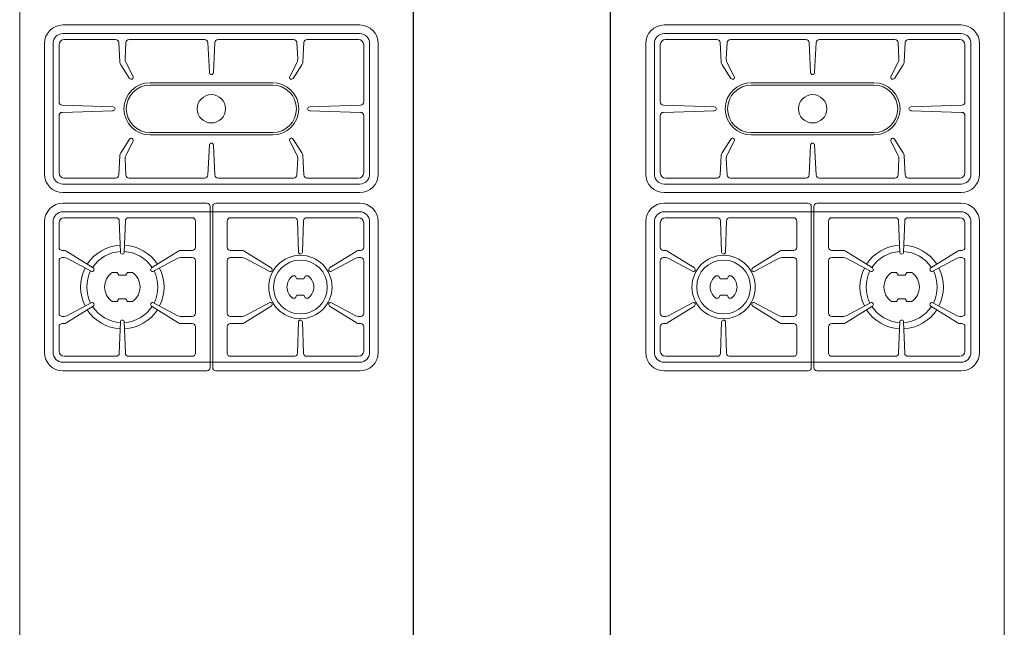
# Model space of a CAD drawing. Units: millimetres. Extents: x -37808 to 27210, y -42282 to 3938.
# Drawn here: x 5859 to 6009, y -27409 to -27317 of the extents above; entities that cross this region are included whole.
import ezdxf

# ---------------------------------------------------------------- set-up
doc = ezdxf.new("R2010")
doc.units = ezdxf.units.MM
doc.layers.add('ARREDO', color=8, linetype='Continuous', lineweight=5)
doc.layers.add('MURI SEZ', color=7, linetype='Continuous', lineweight=30)

msp = doc.modelspace()

# ---------------------------------------------------------------- linework, layer by layer
at = {"layer": 'ARREDO'}
for p, q in [((5859.133818873207, -27210.41422192502), (5859.133818873207, -27560.41422192505)), ((6009.133818873211, -27210.41422192502), (6009.133818873211, -27560.41422192505)), ((5865.72976329999, -27317.65498498278), (5910.939657977847, -27317.65498498278)), ((6002.537874446428, -27317.65498498278), (5957.327979768571, -27317.65498498278)), ((5865.729763295988, -27318.96104860463), (5910.939657981849, -27318.96104860463)), ((6002.53787445043, -27318.96104860463), (5957.327979764569, -27318.96104860463)), ((5862.916703186703, -27340.360398754), (5862.916703186703, -27320.46804509603)), ((5864.22276680632, -27340.36039875594), (5864.22276680632, -27320.46804509409)), ((5865.126964704285, -27329.37439771141), (5865.126964704285, -27320.66897796126)), ((5865.930696165225, -27319.86524650033), (5873.741298112195, -27319.86524650033)), ((5874.24300540352, -27320.34253079115), (5874.3877580014, -27323.24191613786)), ((5875.300479067598, -27320.34253079115), (5875.17690087555, -27322.81779413307)), ((5875.80218635893, -27319.86524650033), (5887.304266515551, -27319.86524650033)), ((5887.805973806876, -27320.34253079115), (5888.033686264119, -27324.90359685449)), ((5888.863447470961, -27320.34253079115), (5888.635735013703, -27324.90359685448)), ((5889.365154762286, -27319.86524650033), (5900.867234918906, -27319.86524650033)), ((5901.368942210232, -27320.34253079115), (5901.492520402279, -27322.81779413307)), ((5902.426415874316, -27320.34253079115), (5902.281663276429, -27323.24191613786)), ((5902.928123165641, -27319.86524650033), (5910.738725112605, -27319.86524650033)), ((5911.542456573551, -27329.37439771141), (5911.542456573544, -27320.66897796126)), ((5912.44665447151, -27340.36039875594), (5912.44665447151, -27320.46804509409)), ((5913.752718091134, -27340.360398754), (5913.752718091134, -27320.46804509603)), ((5954.514919655284, -27340.360398754), (5954.514919655284, -27320.46804509603)), ((5955.820983274908, -27340.36039875594), (5955.820983274908, -27320.46804509409)), ((5956.725181172867, -27329.37439771141), (5956.725181172874, -27320.66897796126)), ((5965.339514580776, -27319.86524650033), (5957.528912633813, -27319.86524650033)), ((5965.841221872101, -27320.34253079115), (5965.985974469989, -27323.24191613786)), ((5966.898695536186, -27320.34253079115), (5966.775117344138, -27322.81779413307)), ((5978.902482984132, -27319.86524650033), (5967.400402827511, -27319.86524650033)), ((5979.404190275457, -27320.34253079115), (5979.631902732714, -27324.90359685448)), ((5980.461663939542, -27320.34253079115), (5980.233951482299, -27324.90359685449)), ((5992.465451387488, -27319.86524650033), (5980.963371230867, -27319.86524650033)), ((5992.96715867882, -27320.34253079115), (5993.090736870868, -27322.81779413307)), ((5994.024632342897, -27320.34253079115), (5993.879879745017, -27323.24191613786)), ((6002.336941581193, -27319.86524650033), (5994.526339634222, -27319.86524650033)), ((6003.140673042132, -27329.37439771141), (6003.140673042132, -27320.66897796126)), ((6004.044870940098, -27340.36039875594), (6004.044870940098, -27320.46804509409)), ((6005.350934559715, -27340.360398754), (6005.350934559715, -27320.46804509603)), ((5874.547237937214, -27323.73691187203), (5875.874858681846, -27325.7923928106)), ((5875.286285066838, -27323.32621298153), (5876.396248193304, -27325.49136843581)), ((5901.383136210999, -27323.32621298153), (5900.273173084525, -27325.49136843581)), ((5902.122183340615, -27323.73691187203), (5900.79456259599, -27325.7923928106)), ((5966.145454405802, -27323.73691187203), (5967.473075150428, -27325.7923928106)), ((5966.884501535419, -27323.32621298153), (5967.994464661892, -27325.49136843581)), ((5992.98135267958, -27323.32621298153), (5991.871389553114, -27325.49136843581)), ((5993.720399809204, -27323.73691187203), (5992.392779064571, -27325.7923928106)), ((5878.991332403893, -27326.44579783592), (5897.678088873944, -27326.44579783592)), ((5878.991332403893, -27326.79743035018), (5897.678088873944, -27326.79743035018)), ((5989.276305342525, -27326.44579783592), (5970.589548872474, -27326.44579783592)), ((5989.276305342525, -27326.79743035018), (5970.589548872474, -27326.79743035018)), ((5865.613997493011, -27329.8764968363), (5873.374391803539, -27330.11296245008)), ((5911.055423784818, -27329.8764968363), (5903.295029474298, -27330.11296245008)), ((5957.212213961599, -27329.8764968363), (5964.97260827212, -27330.11296245008)), ((6002.653640253407, -27329.8764968363), (5994.893245942879, -27330.11296245008)), ((5865.126964704285, -27340.15946588877), (5865.126964704285, -27331.45404613861)), ((5865.613997493011, -27330.95194701372), (5873.374391803539, -27330.71548139994)), ((5873.374391803539, -27330.71548139994), (5873.223248713729, -27330.71548139994)), ((5911.055423784818, -27330.95194701372), (5903.295029474298, -27330.71548139994)), ((5903.295029474298, -27330.71548139994), (5903.446172564115, -27330.71548139994)), ((5911.542456573551, -27340.15946588877), (5911.542456573551, -27331.45404613861)), ((5956.725181172867, -27340.15946588877), (5956.725181172867, -27331.45404613861)), ((5957.212213961599, -27330.95194701372), (5964.97260827212, -27330.71548139994)), ((5964.97260827212, -27330.71548139994), (5964.821465182303, -27330.71548139994)), ((6002.653640253407, -27330.95194701372), (5994.893245942879, -27330.71548139994)), ((5994.893245942879, -27330.71548139994), (5995.044389032689, -27330.71548139994)), ((6003.140673042132, -27340.15946588877), (6003.140673042132, -27331.45404613861)), ((5878.991332403893, -27334.03101349995), (5897.678088873944, -27334.03101349995)), ((5878.991332403893, -27334.38264601411), (5897.678088873944, -27334.38264601411)), ((5989.276305342525, -27334.03101349995), (5970.589548872474, -27334.03101349995)), ((5989.276305342525, -27334.38264601411), (5970.589548872474, -27334.38264601411)), ((5874.547237937214, -27337.09153197799), (5875.874858681839, -27335.03605103942)), ((5875.286285066845, -27337.50223086849), (5876.396248193304, -27335.33707541421)), ((5887.805973806876, -27340.48591305887), (5888.033686264119, -27335.92484699554)), ((5888.863447470961, -27340.48591305887), (5888.63573501371, -27335.92484699553)), ((5901.383136210991, -27337.50223086849), (5900.273173084525, -27335.33707541421)), ((5902.122183340623, -27337.09153197799), (5900.79456259599, -27335.03605103942)), ((5966.145454405795, -27337.09153197799), (5967.473075150428, -27335.03605103942)), ((5966.884501535426, -27337.50223086849), (5967.994464661892, -27335.33707541421)), ((5979.404190275457, -27340.48591305887), (5979.631902732707, -27335.92484699553)), ((5980.461663939542, -27340.48591305887), (5980.233951482299, -27335.92484699554)), ((5992.981352679572, -27337.50223086849), (5991.871389553114, -27335.33707541421)), ((5993.720399809204, -27337.09153197799), (5992.392779064578, -27335.03605103942)), ((5874.243005403513, -27340.48591305887), (5874.3877580014, -27337.58652771216)), ((5875.300479067605, -27340.48591305887), (5875.176900875557, -27338.01064971695)), ((5901.368942210232, -27340.48591305887), (5901.492520402279, -27338.01064971695)), ((5902.426415874316, -27340.48591305887), (5902.281663276422, -27337.58652771216)), ((5965.841221872101, -27340.48591305887), (5965.985974469996, -27337.58652771216)), ((5966.898695536186, -27340.48591305887), (5966.775117344138, -27338.01064971695)), ((5992.967158678813, -27340.48591305887), (5993.09073687086, -27338.01064971695)), ((5994.024632342905, -27340.48591305887), (5993.879879745017, -27337.58652771216)), ((5865.729763295988, -27341.86739524551), (5910.939657981849, -27341.86739524551)), ((5865.930696165225, -27340.96319734969), (5873.741298112195, -27340.96319734969)), ((5875.80218635893, -27340.96319734969), (5887.304266515551, -27340.96319734969)), ((5889.365154762279, -27340.96319734969), (5900.867234918906, -27340.96319734969)), ((5902.928123165641, -27340.96319734969), (5910.738725112612, -27340.96319734969)), ((6002.53787445043, -27341.86739524551), (5957.327979764569, -27341.86739524551)), ((5965.339514580776, -27340.96319734969), (5957.528912633806, -27340.96319734969)), ((5978.902482984139, -27340.96319734969), (5967.400402827511, -27340.96319734969)), ((5992.465451387488, -27340.96319734969), (5980.963371230867, -27340.96319734969)), ((6002.336941581193, -27340.96319734969), (5994.526339634222, -27340.96319734969)), ((5865.72976329999, -27343.17345886725), (5910.939657977839, -27343.17345886725)), ((6002.537874446428, -27343.17345886725), (5957.327979768578, -27343.17345886725)), ((5865.729763297611, -27344.78092179439), (5887.63144560821, -27344.78092179439)), ((5910.939657980241, -27344.78092179439), (5889.037975669641, -27344.78092179439)), ((5957.327979766177, -27344.78092179439), (5979.229662076777, -27344.78092179439)), ((6002.537874448807, -27344.78092179439), (5980.636192138208, -27344.78092179439)), ((5865.729763295988, -27346.08698541614), (5910.939657981849, -27346.08698541614)), ((5910.93965798187, -27346.08698541614), (5865.72976329601, -27346.08698541614)), ((5888.133777771297, -27345.28325395748), (5888.13377777129, -27369.79706351579)), ((5888.535643506554, -27345.28325395748), (5888.535643506561, -27369.79706351579)), ((6002.53787445043, -27346.08698541614), (5957.327979764569, -27346.08698541614)), ((5957.327979764547, -27346.08698541614), (6002.537874450408, -27346.08698541614)), ((5979.731994239864, -27345.28325395748), (5979.731994239856, -27369.79706351579)), ((5980.133859975121, -27345.28325395748), (5980.133859975128, -27369.79706351579)), ((5862.916703184316, -27347.59398190764), (5862.916703184316, -27367.48633556562)), ((5864.22276680632, -27367.48633556756), (5864.22276680632, -27347.5939819057)), ((5864.222766806334, -27367.48633556756), (5864.222766806341, -27347.5939819057)), ((5865.126964701899, -27347.79491477288), (5865.126964701906, -27351.46193956336)), ((5865.930696162838, -27346.99118331195), (5873.808137522369, -27346.99118331195)), ((5874.310183654873, -27347.47656605287), (5874.470514553678, -27352.22560746127)), ((5875.233300811479, -27347.47656605288), (5875.072969912681, -27352.22560746128)), ((5875.735346943983, -27346.99118331194), (5885.42118409062, -27346.99118331195)), ((5885.923516253714, -27347.49351547503), (5885.923516253714, -27351.46193956336)), ((5890.745905024144, -27347.49351547503), (5890.745905024137, -27351.46193956336)), ((5900.934074333868, -27346.99118331194), (5891.248237187231, -27346.99118331195)), ((5901.436120466372, -27347.47656605288), (5901.596451365177, -27352.22560746128)), ((5902.359237622985, -27347.47656605287), (5902.19890672418, -27352.22560746127)), ((5910.738725115013, -27346.99118331195), (5902.861283755482, -27346.99118331195)), ((5911.542456575952, -27347.79491477288), (5911.542456575952, -27351.46193956336)), ((5912.446654471517, -27367.48633556756), (5912.44665447151, -27347.5939819057)), ((5913.752718093535, -27347.59398190764), (5913.752718093535, -27367.48633556562)), ((5954.514919652883, -27347.59398190764), (5954.514919652883, -27367.48633556562)), ((5955.820983274901, -27367.48633556756), (5955.820983274908, -27347.5939819057)), ((5956.725181170465, -27347.79491477288), (5956.725181170465, -27351.46193956336)), ((5957.528912631405, -27346.99118331195), (5965.406353990936, -27346.99118331195)), ((5965.908400123432, -27347.47656605287), (5966.068731022237, -27352.22560746127)), ((5966.831517280046, -27347.47656605288), (5966.671186381241, -27352.22560746128)), ((5967.33356341255, -27346.99118331194), (5977.019400559187, -27346.99118331195)), ((5977.521732722274, -27347.49351547503), (5977.521732722281, -27351.46193956336)), ((5982.344121492703, -27347.49351547503), (5982.344121492703, -27351.46193956336)), ((5992.532290802435, -27346.99118331194), (5982.846453655798, -27346.99118331195)), ((5993.034336934938, -27347.47656605288), (5993.194667833736, -27352.22560746128)), ((5993.957454091545, -27347.47656605287), (5993.797123192739, -27352.22560746127)), ((6002.33694158358, -27346.99118331195), (5994.459500224048, -27346.99118331195)), ((6003.140673044519, -27347.79491477288), (6003.140673044511, -27351.46193956336)), ((6004.044870940098, -27367.48633556756), (6004.044870940098, -27347.5939819057)), ((6004.044870940083, -27367.48633556756), (6004.044870940076, -27347.5939819057)), ((6005.350934562101, -27347.59398190764), (6005.350934562101, -27367.48633556562)), ((5865.629296864993, -27351.96427172644), (5865.768105707814, -27351.96427172644)), ((5866.299509100651, -27352.11631606554), (5870.319819658688, -27354.62201227619)), ((5883.243975365701, -27352.11631606553), (5879.223664807671, -27354.62201227619)), ((5883.775378758538, -27351.96427172644), (5885.42118409062, -27351.96427172644)), ((5892.894042519313, -27351.96427172644), (5891.248237187231, -27351.96427172644)), ((5893.42544591215, -27352.11631606553), (5897.445756470187, -27354.62201227619)), ((5910.3699121772, -27352.11631606554), (5906.349601619163, -27354.62201227619)), ((5911.040124412858, -27351.96427172644), (5910.901315570037, -27351.96427172644)), ((5957.22751333356, -27351.96427172644), (5957.366322176381, -27351.96427172644)), ((5957.897725569218, -27352.11631606554), (5961.918036127255, -27354.62201227619)), ((5974.842191834267, -27352.11631606553), (5970.821881276231, -27354.62201227619)), ((5975.373595227104, -27351.96427172644), (5977.019400559187, -27351.96427172644)), ((5984.49225898788, -27351.96427172644), (5982.846453655798, -27351.96427172644)), ((5985.023662380717, -27352.11631606553), (5989.043972938746, -27354.62201227619)), ((6001.968128645766, -27352.11631606554), (5997.94781808773, -27354.62201227619)), ((6002.638340881424, -27351.96427172644), (6002.499532038603, -27351.96427172644)), ((5865.126964701906, -27353.5717346483), (5865.126964701899, -27361.50858282496)), ((5865.629296864986, -27353.06940248522), (5865.914743115928, -27353.06940248522)), ((5866.316528657276, -27353.16982615578), (5870.018591979183, -27355.14375392172)), ((5883.226955809084, -27353.16982615578), (5879.524892487169, -27355.14375392173)), ((5883.628741350431, -27353.06940248522), (5885.421184090627, -27353.06940248522)), ((5885.923516253714, -27353.5717346483), (5885.923516253714, -27361.50858282496)), ((5890.745905024137, -27353.5717346483), (5890.745905024137, -27361.50858282496)), ((5893.040679927427, -27353.06940248522), (5891.248237187224, -27353.06940248522)), ((5893.442465468767, -27353.16982615578), (5897.144528790682, -27355.14375392173)), ((5910.352892620583, -27353.16982615578), (5906.650829298668, -27355.14375392172)), ((5911.040124412865, -27353.06940248522), (5910.75467816193, -27353.06940248522)), ((5911.542456575952, -27353.5717346483), (5911.542456575952, -27361.50858282496)), ((5956.725181170465, -27353.5717346483), (5956.725181170465, -27361.50858282496)), ((5957.227513333552, -27353.06940248522), (5957.512959584487, -27353.06940248522)), ((5957.914745125835, -27353.16982615578), (5961.616808447749, -27355.14375392172)), ((5974.82517227765, -27353.16982615578), (5971.123108955736, -27355.14375392173)), ((5975.226957818991, -27353.06940248522), (5977.019400559194, -27353.06940248522)), ((5977.521732722281, -27353.5717346483), (5977.521732722281, -27361.50858282496)), ((5982.344121492703, -27353.5717346483), (5982.344121492703, -27361.50858282496)), ((5984.638896395986, -27353.06940248522), (5982.84645365579, -27353.06940248522)), ((5985.040681937334, -27353.16982615578), (5988.742745259248, -27355.14375392173)), ((6001.951109089142, -27353.16982615578), (5998.249045767235, -27355.14375392172)), ((6002.638340881432, -27353.06940248522), (6002.35289463049, -27353.06940248522)), ((6003.140673044511, -27353.5717346483), (6003.140673044519, -27361.50858282496)), ((5873.993071567877, -27355.31221512645), (5873.237062940977, -27355.31221512646)), ((5873.993071567877, -27355.31221512645), (5874.249316783468, -27355.73417414353)), ((5875.550412898438, -27355.31221512645), (5875.294167682855, -27355.73417414353)), ((5876.306421525339, -27355.31221512646), (5875.550412898438, -27355.31221512645)), ((5991.961216221079, -27355.31221512646), (5992.717224847979, -27355.31221512645)), ((5992.717224847979, -27355.31221512645), (5992.973470063563, -27355.73417414353)), ((5994.27456617854, -27355.31221512645), (5994.018320962949, -27355.73417414353)), ((5994.27456617854, -27355.31221512645), (5995.030574805441, -27355.31221512646)), ((5875.294167682855, -27355.73417414353), (5874.249316783468, -27355.73417414353)), ((5901.119008379384, -27355.85232266834), (5900.735043217274, -27355.85232266834)), ((5901.119008379384, -27355.85232266834), (5901.375253594982, -27356.27428168541)), ((5902.420104494368, -27356.27428168542), (5901.375253594982, -27356.27428168541)), ((5902.676349709966, -27355.85232266834), (5902.420104494368, -27356.27428168542)), ((5903.060314872083, -27355.85232266834), (5902.676349709966, -27355.85232266834)), ((5965.207322874335, -27355.85232266834), (5965.591288036451, -27355.85232266834)), ((5965.591288036451, -27355.85232266834), (5965.847533252049, -27356.27428168542)), ((5965.847533252049, -27356.27428168542), (5966.892384151436, -27356.27428168541)), ((5967.148629367034, -27355.85232266834), (5966.892384151436, -27356.27428168541)), ((5967.148629367034, -27355.85232266834), (5967.532594529143, -27355.85232266834)), ((5992.973470063563, -27355.73417414353), (5994.018320962949, -27355.73417414353)), ((5866.316528657268, -27361.91049131749), (5870.01859197919, -27359.93656355154)), ((5873.99307156787, -27359.76810234671), (5873.237062940977, -27359.7681023467)), ((5873.99307156787, -27359.76810234671), (5874.249316783468, -27359.34614332964)), ((5875.294167682848, -27359.34614332964), (5874.249316783468, -27359.34614332964)), ((5875.550412898446, -27359.76810234671), (5875.294167682848, -27359.34614332964)), ((5876.306421525339, -27359.7681023467), (5875.550412898446, -27359.76810234671)), ((5883.226955809084, -27361.91049131748), (5879.524892487162, -27359.93656355154)), ((5893.442465468767, -27361.91049131748), (5897.144528790689, -27359.93656355154)), ((5901.119008379384, -27359.22799480493), (5900.735043217274, -27359.22799480493)), ((5901.119008379384, -27359.22799480493), (5901.375253594982, -27358.80603578785)), ((5902.420104494368, -27358.80603578785), (5901.375253594982, -27358.80603578785)), ((5902.676349709966, -27359.22799480493), (5902.420104494368, -27358.80603578785)), ((5903.060314872083, -27359.22799480493), (5902.676349709966, -27359.22799480493)), ((5910.352892620583, -27361.91049131749), (5906.650829298661, -27359.93656355154)), ((5957.914745125835, -27361.91049131749), (5961.616808447757, -27359.93656355154)), ((5965.207322874335, -27359.22799480493), (5965.591288036451, -27359.22799480493)), ((5965.591288036451, -27359.22799480493), (5965.847533252049, -27358.80603578785)), ((5965.847533252049, -27358.80603578785), (5966.892384151436, -27358.80603578785)), ((5967.148629367034, -27359.22799480493), (5966.892384151436, -27358.80603578785)), ((5967.148629367034, -27359.22799480493), (5967.532594529143, -27359.22799480493)), ((5974.82517227765, -27361.91049131748), (5971.123108955729, -27359.93656355154)), ((5985.040681937334, -27361.91049131748), (5988.742745259256, -27359.93656355154)), ((5991.961216221079, -27359.7681023467), (5992.717224847972, -27359.76810234671)), ((5992.717224847972, -27359.76810234671), (5992.97347006357, -27359.34614332964)), ((5992.97347006357, -27359.34614332964), (5994.018320962949, -27359.34614332964)), ((5994.274566178548, -27359.76810234671), (5994.018320962949, -27359.34614332964)), ((5994.274566178548, -27359.76810234671), (5995.030574805441, -27359.7681023467)), ((6001.951109089149, -27361.91049131749), (5998.249045767227, -27359.93656355154)), ((5866.299509100651, -27362.96400140773), (5870.319819658688, -27360.45830519708)), ((5883.243975365701, -27362.96400140773), (5879.223664807664, -27360.45830519708)), ((5893.42544591215, -27362.96400140773), (5897.445756470187, -27360.45830519708)), ((5910.3699121772, -27362.96400140773), (5906.349601619163, -27360.45830519708)), ((5957.897725569218, -27362.96400140773), (5961.918036127255, -27360.45830519708)), ((5974.842191834267, -27362.96400140773), (5970.821881276231, -27360.45830519708)), ((5985.023662380717, -27362.96400140773), (5989.043972938754, -27360.45830519708)), ((6001.968128645766, -27362.96400140773), (5997.94781808773, -27360.45830519708)), ((5865.629296864986, -27362.01091498805), (5865.914743115928, -27362.01091498804)), ((5874.310183654866, -27367.6037514204), (5874.470514553678, -27362.85471001199)), ((5875.233300811479, -27367.60375142039), (5875.072969912674, -27362.85471001199)), ((5883.628741350431, -27362.01091498805), (5885.421184090627, -27362.01091498805)), ((5893.040679927427, -27362.01091498805), (5891.248237187224, -27362.01091498805)), ((5901.436120466372, -27367.60375142039), (5901.596451365177, -27362.85471001199)), ((5902.359237622985, -27367.6037514204), (5902.19890672418, -27362.85471001199)), ((5911.040124412865, -27362.01091498805), (5910.754678161923, -27362.01091498804)), ((5957.227513333552, -27362.01091498805), (5957.512959584495, -27362.01091498804)), ((5965.908400123432, -27367.6037514204), (5966.068731022237, -27362.85471001199)), ((5966.831517280046, -27367.60375142039), (5966.671186381241, -27362.85471001199)), ((5975.226957818991, -27362.01091498805), (5977.019400559194, -27362.01091498805)), ((5984.638896395986, -27362.01091498805), (5982.84645365579, -27362.01091498805)), ((5993.034336934938, -27367.60375142039), (5993.194667833744, -27362.85471001199)), ((5993.957454091552, -27367.6037514204), (5993.797123192739, -27362.85471001199)), ((6002.638340881432, -27362.01091498805), (6002.35289463049, -27362.01091498804)), ((5865.126964701899, -27363.6183779099), (5865.126964701899, -27367.28540270039)), ((5865.629296864986, -27363.11604574682), (5865.768105707814, -27363.11604574682)), ((5883.775378758538, -27363.11604574682), (5885.421184090627, -27363.11604574682)), ((5885.923516253714, -27363.6183779099), (5885.923516253714, -27367.58680199823)), ((5890.745905024137, -27363.6183779099), (5890.745905024137, -27367.58680199823)), ((5892.894042519313, -27363.11604574682), (5891.248237187224, -27363.11604574682)), ((5911.040124412865, -27363.11604574682), (5910.901315570037, -27363.11604574682)), ((5911.542456575952, -27363.6183779099), (5911.542456575952, -27367.28540270039)), ((5956.725181170465, -27363.6183779099), (5956.725181170465, -27367.28540270039)), ((5957.227513333552, -27363.11604574682), (5957.366322176381, -27363.11604574682)), ((5975.373595227104, -27363.11604574682), (5977.019400559194, -27363.11604574682)), ((5977.521732722281, -27363.6183779099), (5977.521732722281, -27367.58680199823)), ((5982.344121492703, -27363.6183779099), (5982.344121492703, -27367.58680199823)), ((5984.49225898788, -27363.11604574682), (5982.84645365579, -27363.11604574682)), ((6002.638340881432, -27363.11604574682), (6002.499532038603, -27363.11604574682)), ((6003.140673044519, -27363.6183779099), (6003.140673044519, -27367.28540270039)), ((5865.729763295981, -27368.99333205702), (5910.939657981849, -27368.99333205702)), ((5865.930696162838, -27368.08913416131), (5873.808137522369, -27368.08913416131)), ((5875.735346943983, -27368.08913416131), (5885.421184090627, -27368.08913416131)), ((5900.934074333868, -27368.08913416131), (5891.248237187224, -27368.08913416131)), ((5910.738725115013, -27368.08913416131), (5902.861283755482, -27368.08913416131)), ((6002.537874450437, -27368.99333205702), (5957.327979764569, -27368.99333205702)), ((5957.528912631405, -27368.08913416131), (5965.406353990936, -27368.08913416131)), ((5967.33356341255, -27368.08913416131), (5977.019400559194, -27368.08913416131)), ((5992.532290802435, -27368.08913416131), (5982.84645365579, -27368.08913416131)), ((6002.33694158358, -27368.08913416131), (5994.459500224048, -27368.08913416131)), ((5865.729763297603, -27370.29939567887), (5887.63144560821, -27370.29939567887)), ((5910.939657980248, -27370.29939567887), (5889.037975669641, -27370.29939567887)), ((5957.32797976617, -27370.29939567887), (5979.229662076777, -27370.29939567887)), ((6002.537874448814, -27370.29939567887), (5980.636192138208, -27370.29939567887))]:
    msp.add_line(p, q, dxfattribs=at)
for centre, radius in [((5888.334710638926, -27330.41422192501), 2.160028301663666), ((5979.932927107492, -27330.41422192501), 2.160028301663666), ((5901.89767904469, -27357.54015873663), 4.822388766504929), ((5901.89767904469, -27357.54015873663), 4.099030451529189), ((5966.369958701728, -27357.54015873663), 4.822388766504929), ((5966.369958701728, -27357.54015873663), 4.099030451529189)]:
    msp.add_circle(centre, radius, dxfattribs=at)
for centre, radius, start, end in [((5865.729763299997, -27320.46804509602), 2.813060113248866, 90, 180), ((5910.939657977854, -27320.46804509602), 2.813060113248866, 7.016477563892661e-15, 90), ((5957.327979768564, -27320.46804509602), 2.813060113248866, 90, 180), ((6002.537874446421, -27320.46804509602), 2.813060113248866, 0, 90), ((5865.729763295995, -27320.46804509409), 1.50699648953279, 90, 180), ((5910.939657981856, -27320.46804509409), 1.50699648953279, 7.016477563892661e-15, 90), ((5957.327979764562, -27320.46804509409), 1.50699648953279, 90, 180), ((6002.537874450422, -27320.46804509409), 1.50699648953279, 0, 90), ((5865.930696165232, -27320.66897796126), 0.8037314609282475, 90, 180), ((5873.741298112202, -27320.36757866341), 0.5023321630801547, 2.858134207154786, 90), ((5875.802186358937, -27320.36757866341), 0.5023321630801547, 90, 177.1418657928452), ((5887.304266515558, -27320.36757866341), 0.5023321630801547, 2.858134207154786, 90), ((5889.365154762293, -27320.3675786634), 0.5023321630801547, 90, 177.1418657928452), ((5900.867234918914, -27320.36757866341), 0.5023321630801547, 2.858134207154786, 90), ((5902.928123165649, -27320.36757866341), 0.5023321630801547, 90, 177.1418657928452), ((5910.738725112612, -27320.66897796126), 0.8037314609282475, 7.016477563892661e-15, 90), ((5957.528912633806, -27320.66897796126), 0.8037314609282475, 90, 180), ((5965.339514580769, -27320.36757866341), 0.5023321630801547, 2.858134207154046, 90), ((5967.400402827504, -27320.36757866341), 0.5023321630801547, 90, 177.1418657928459), ((5978.902482984125, -27320.3675786634), 0.5023321630801547, 2.858134207154046, 90), ((5980.96337123086, -27320.36757866341), 0.5023321630801547, 90, 177.1418657928459), ((5992.46545138748, -27320.36757866341), 0.5023321630801547, 2.858134207154046, 90), ((5994.526339634215, -27320.36757866341), 0.5023321630801547, 90, 177.1418657928459), ((6002.336941581186, -27320.66897796126), 0.8037314609282475, 0, 90), ((5875.391172584065, -27323.19182039334), 1.004664326160309, 182.8581342071548, 212.8581342045452), ((5876.180315458208, -27322.86788987759), 1.004664326160309, 177.1418657928452, 207.1418657936426), ((5900.489105819636, -27322.86788987759), 1.004664326160309, 332.8581342063574, 2.858134207154786), ((5901.278248693793, -27323.19182039334), 1.004664326160309, 327.1418657954549, 357.1418657928452), ((5966.989389052625, -27323.19182039334), 1.004664326160309, 182.8581342071541, 212.8581342045475), ((5967.778531926781, -27322.86788987759), 1.004664326160309, 177.1418657928459, 207.1418657936485), ((5992.08732228821, -27322.86788987759), 1.004664326160309, 332.8581342063515, 2.858134207154046), ((5992.876465162352, -27323.19182039334), 1.004664326160309, 327.1418657954525, 357.141865792846), ((5876.128039075905, -27325.628865367), 0.3013992978480928, 212.8581342045452, 27.14186579364259), ((5888.334710638926, -27324.88856813113), 0.3013992978480928, 182.8581342071548, 357.1418657928452), ((5900.541382201939, -27325.628865367), 0.3013992978480928, 152.8581342063574, 327.1418657954549), ((5967.726255544479, -27325.628865367), 0.3013992978480928, 212.8581342045475, 27.14186579364851), ((5979.932927107492, -27324.88856813113), 0.3013992978480928, 182.8581342071541, 357.141865792846), ((5992.139598670513, -27325.628865367), 0.3013992978480928, 152.8581342063515, 327.1418657954525), ((5878.9913324039, -27330.41422192501), 3.968424089103015, 90, 270), ((5878.9913324039, -27330.41422192501), 3.616791574878696, 90, 270), ((5897.678088873951, -27330.41422192501), 3.96842408910302, 270, 90), ((5897.678088873951, -27330.41422192501), 3.616791574878703, 270, 90), ((5970.589548872466, -27330.41422192501), 3.96842408910302, 90, 270), ((5970.589548872466, -27330.41422192501), 3.616791574878703, 90, 270), ((5989.276305342518, -27330.41422192501), 3.968424089103015, 270, 90), ((5989.276305342518, -27330.41422192501), 3.616791574878696, 270, 90), ((5865.629296867387, -27329.37439771141), 0.5023321630801547, 180, 268.2546903754933), ((5911.040124410464, -27329.37439771141), 0.5023321630801547, 271.7453096245067, 7.016477563892661e-15), ((5957.227513335954, -27329.37439771141), 0.5023321630801547, 180, 268.2546903754932), ((6002.638340879031, -27329.37439771141), 0.5023321630801547, 271.7453096245067, 0), ((5865.629296867387, -27331.45404613861), 0.5023321630801547, 91.74530962450669, 180), ((5873.365212178926, -27330.41422192501), 0.3013992978480928, 271.7453096245067, 88.25469037549331), ((5903.304209098925, -27330.41422192501), 0.3013992978480928, 91.74530962450669, 268.2546903754933), ((5911.040124410471, -27331.45404613861), 0.5023321630801547, 7.016477563892661e-15, 88.25469037549331), ((5957.227513335946, -27331.45404613861), 0.5023321630801547, 91.74530962450679, 180), ((5964.963428647493, -27330.41422192501), 0.3013992978480928, 271.7453096245067, 88.25469037549324), ((5994.902425567491, -27330.41422192501), 0.3013992978480928, 91.74530962450679, 268.2546903754932), ((6002.638340879031, -27331.45404613861), 0.5023321630801547, 0, 88.25469037549324), ((5876.128039075905, -27335.19957848303), 0.3013992978480928, 332.8581342063574, 147.1418657954549), ((5888.334710638926, -27335.93987571889), 0.3013992978480928, 2.858134207154786, 177.1418657928452), ((5900.541382201946, -27335.19957848303), 0.3013992978480928, 32.85813420454512, 207.1418657936426), ((5967.726255544471, -27335.19957848303), 0.3013992978480928, 332.8581342063515, 147.1418657954525), ((5979.932927107492, -27335.93987571889), 0.3013992978480928, 2.858134207154046, 177.1418657928459), ((5992.139598670513, -27335.19957848303), 0.3013992978480928, 32.85813420454749, 207.1418657936485), ((5875.391172584058, -27337.63662345668), 1.004664326160309, 147.1418657954549, 177.1418657928452), ((5901.278248693793, -27337.63662345668), 1.004664326160309, 2.858134207154786, 32.85813420454512), ((5966.989389052625, -27337.63662345668), 1.004664326160309, 147.1418657954525, 177.1418657928459), ((5992.87646516236, -27337.63662345668), 1.004664326160309, 2.858134207154046, 32.85813420454749), ((5876.180315458215, -27337.96055397243), 1.004664326160309, 152.8581342063574, 182.8581342071548), ((5900.489105819644, -27337.96055397243), 1.004664326160309, 357.1418657928452, 27.14186579364259), ((5967.778531926774, -27337.96055397243), 1.004664326160309, 152.8581342063515, 182.8581342071541), ((5992.087322288203, -27337.96055397243), 1.004664326160309, 357.141865792846, 27.14186579364851), ((5865.729763299997, -27340.360398754), 2.813060113248866, 180, 270), ((5865.729763295995, -27340.36039875594), 1.50699648953279, 180, 270), ((5865.930696165232, -27340.15946588877), 0.8037314609282475, 180, 270), ((5873.741298112202, -27340.46086518661), 0.5023321630801547, 270, 357.1418657928452), ((5875.802186358937, -27340.46086518661), 0.5023321630801547, 182.8581342071548, 270), ((5887.304266515558, -27340.46086518661), 0.5023321630801547, 270, 357.1418657928452), ((5889.365154762293, -27340.46086518661), 0.5023321630801547, 182.8581342071548, 270), ((5900.867234918914, -27340.46086518661), 0.5023321630801547, 270, 357.1418657928452), ((5902.928123165649, -27340.46086518661), 0.5023321630801547, 182.8581342071548, 270), ((5910.738725112612, -27340.15946588877), 0.8037314609282475, 270, 7.016477563892661e-15), ((5910.939657977854, -27340.360398754), 2.813060113248866, 270, 7.016477563892661e-15), ((5910.939657981863, -27340.36039875594), 1.50699648953279, 270, 7.016477563892661e-15), ((5957.327979768564, -27340.360398754), 2.813060113248866, 180, 270), ((5957.327979764555, -27340.36039875594), 1.50699648953279, 180, 270), ((5957.528912633806, -27340.15946588877), 0.8037314609282475, 180, 270), ((5965.339514580769, -27340.46086518661), 0.5023321630801547, 270, 357.141865792846), ((5967.400402827504, -27340.46086518661), 0.5023321630801547, 182.8581342071541, 270), ((5978.902482984125, -27340.46086518661), 0.5023321630801547, 270, 357.141865792846), ((5980.96337123086, -27340.46086518661), 0.5023321630801547, 182.8581342071541, 270), ((5992.46545138748, -27340.46086518661), 0.5023321630801547, 270, 357.141865792846), ((5994.526339634215, -27340.46086518661), 0.5023321630801547, 182.8581342071541, 270), ((6002.336941581186, -27340.15946588877), 0.8037314609282475, 270, 0), ((6002.537874446421, -27340.360398754), 2.813060113248866, 270, 0), ((6002.537874450422, -27340.36039875594), 1.50699648953279, 270, 0), ((5865.729763297596, -27347.59398190764), 2.813060113248866, 90, 180), ((5887.631445608203, -27345.28325395747), 0.5023321630801547, 7.016477563892661e-15, 90), ((5889.037975669648, -27345.28325395747), 0.5023321630801547, 90, 180), ((5910.939657980262, -27347.59398190764), 2.813060113248866, 7.016477563892661e-15, 90), ((5957.327979766155, -27347.59398190764), 2.813060113248866, 90, 180), ((5979.229662076769, -27345.28325395747), 0.5023321630801547, 0, 90), ((5980.636192138215, -27345.28325395747), 0.5023321630801547, 90, 180), ((6002.537874448822, -27347.59398190764), 2.813060113248866, 0, 90), ((5865.729763295995, -27347.5939819057), 1.50699648953279, 90, 180), ((5865.729763295988, -27347.59398190569), 1.50699648953279, 90, 180), ((5910.939657981863, -27347.59398190569), 1.50699648953279, 7.016477563892661e-15, 90), ((5957.327979764555, -27347.59398190569), 1.50699648953279, 90, 180), ((6002.537874450422, -27347.5939819057), 1.50699648953279, 0, 90), ((6002.53787445043, -27347.59398190569), 1.50699648953279, 0, 90), ((5865.930696162831, -27347.79491477288), 0.8037314609282475, 90, 180), ((5873.808137522355, -27347.49351547503), 0.5023321630801547, 1.933610448876042, 90), ((5875.735346943976, -27347.49351547503), 0.5023321630801547, 90, 178.066389551124), ((5885.42118409062, -27347.49351547503), 0.5023321630801547, 7.016477563892661e-15, 90), ((5891.248237187238, -27347.49351547503), 0.5023321630801547, 90, 180), ((5900.934074333875, -27347.49351547503), 0.5023321630801547, 1.933610448876042, 90), ((5902.861283755497, -27347.49351547503), 0.5023321630801547, 90, 178.066389551124), ((5910.73872511502, -27347.79491477288), 0.8037314609282475, 7.016477563892661e-15, 90), ((5957.528912631397, -27347.79491477288), 0.8037314609282475, 90, 180), ((5965.406353990921, -27347.49351547503), 0.5023321630801547, 1.933610448877049, 90), ((5967.333563412542, -27347.49351547503), 0.5023321630801547, 90, 178.0663895511229), ((5977.019400559179, -27347.49351547503), 0.5023321630801547, 0, 90), ((5982.846453655798, -27347.49351547503), 0.5023321630801547, 90, 180), ((5992.532290802442, -27347.49351547503), 0.5023321630801547, 1.933610448877049, 90), ((5994.459500224063, -27347.49351547503), 0.5023321630801547, 90, 178.0663895511229), ((6002.336941583587, -27347.79491477288), 0.8037314609282475, 0, 90), ((5865.629296864979, -27351.46193956336), 0.5023321630801547, 180, 270), ((5865.768105707807, -27352.9689360526), 1.004664326160309, 58.06638955224443, 90), ((5874.771742233169, -27357.54015873664), 6.365553171786506, 93.02940699454922, 146.970593005662), ((5874.771742233169, -27357.54015873664), 5.41072019601853, 93.22281304746912, 146.77718695261), ((5874.771742233169, -27352.21543780798), 0.3013992978480928, 181.933610448876, 358.066389551124), ((5874.771742233169, -27357.54015873664), 5.41072019601853, 33.22281304739008, 86.77718695211334), ((5874.771742233169, -27357.54015873664), 6.365553171786506, 33.02940699433803, 86.97059300503332), ((5883.775378758531, -27352.9689360526), 1.004664326160309, 90, 121.9336104477556), ((5885.42118409062, -27351.46193956336), 0.5023321630801547, 270, 7.016477563892661e-15), ((5891.248237187238, -27351.46193956336), 0.5023321630801547, 180, 270), ((5892.894042519328, -27352.9689360526), 1.004664326160309, 58.06638955224443, 90), ((5901.897679044682, -27352.21543780798), 0.3013992978480928, 181.933610448876, 358.066389551124), ((5910.901315570051, -27352.9689360526), 1.004664326160309, 90, 121.9336104477556), ((5911.040124412873, -27351.46193956336), 0.5023321630801547, 270, 7.016477563892661e-15), ((5957.227513333545, -27351.46193956336), 0.5023321630801547, 180, 270), ((5957.366322176366, -27352.9689360526), 1.004664326160309, 58.0663895522019, 90), ((5966.369958701735, -27352.21543780798), 0.3013992978480928, 181.933610448877, 358.066389551123), ((5975.37359522709, -27352.9689360526), 1.004664326160309, 90, 121.9336104477981), ((5977.019400559179, -27351.46193956336), 0.5023321630801547, 270, 0), ((5982.846453655798, -27351.46193956336), 0.5023321630801547, 180, 270), ((5984.492258987887, -27352.9689360526), 1.004664326160309, 58.0663895522019, 90), ((5993.495895513249, -27357.54015873664), 6.365553171786506, 93.02940699496634, 146.9705930056618), ((5993.495895513249, -27357.54015873664), 5.41072019601853, 93.22281304788717, 146.7771869526331), ((5993.495895513249, -27352.21543780798), 0.3013992978480928, 181.933610448877, 358.066389551123), ((5993.495895513249, -27357.54015873664), 5.41072019601853, 33.22281304736689, 86.77718695253031), ((5993.495895513249, -27357.54015873664), 6.365553171786506, 33.0294069943382, 86.9705930054515), ((6002.499532038611, -27352.9689360526), 1.004664326160309, 90, 121.9336104477981), ((6002.638340881439, -27351.46193956336), 0.5023321630801547, 270, 0), ((5865.629296864979, -27353.5717346483), 0.5023321630801547, 90, 180), ((5865.914743115914, -27353.92336716245), 0.853964677236263, 61.93361044846841, 90), ((5883.628741350417, -27353.92336716245), 0.853964677236263, 90, 118.0663895515316), ((5885.42118409062, -27353.5717346483), 0.5023321630801547, 7.016477563892661e-15, 90), ((5891.248237187238, -27353.5717346483), 0.5023321630801547, 90, 180), ((5893.040679927434, -27353.92336716245), 0.853964677236263, 61.93361044846841, 90), ((5910.754678161938, -27353.92336716245), 0.853964677236263, 90, 118.0663895515316), ((5911.040124412873, -27353.5717346483), 0.5023321630801547, 7.016477563892661e-15, 90), ((5957.227513333545, -27353.5717346483), 0.5023321630801547, 90, 180), ((5957.51295958448, -27353.92336716245), 0.853964677236263, 61.93361044850901, 90), ((5975.226957818983, -27353.92336716245), 0.853964677236263, 90, 118.066389551491), ((5977.019400559179, -27353.5717346483), 0.5023321630801547, 0, 90), ((5982.846453655798, -27353.5717346483), 0.5023321630801547, 90, 180), ((5984.638896396001, -27353.92336716245), 0.853964677236263, 61.93361044850901, 90), ((6002.352894630504, -27353.92336716245), 0.853964677236263, 90, 118.066389551491), ((6002.638340881439, -27353.5717346483), 0.5023321630801547, 0, 90), ((5874.771742233169, -27357.54015873664), 6.365553171786506, 153.0294069947356, 206.9705930052644), ((5874.771742233169, -27357.54015873664), 5.41072019601853, 153.2228130479222, 206.7771869520778), ((5870.160398640829, -27354.8777982723), 0.3013992978480928, 241.9336104484684, 58.06638955224443), ((5874.771742233169, -27357.54015873664), 2.705360098009265, 124.5603217566921, 235.4396782433079), ((5874.771742233169, -27357.54015873664), 2.705360098009265, 304.5603217566921, 55.4396782433079), ((5879.383085825501, -27354.8777982723), 0.3013992978480928, 121.9336104477556, 298.0663895515316), ((5874.771742233169, -27357.54015873664), 5.41072019601853, 333.2228130479222, 26.77718695207784), ((5874.771742233169, -27357.54015873664), 6.365553171786506, 333.0294069952015, 26.97059300479857), ((5897.28633545235, -27354.8777982723), 0.3013992978480928, 241.9336104484684, 58.06638955224443), ((5906.509022637022, -27354.8777982723), 0.3013992978480928, 121.9336104477556, 298.0663895515316), ((5961.758615109396, -27354.8777982723), 0.3013992978480928, 241.933610448509, 58.0663895522019), ((5970.981302294068, -27354.8777982723), 0.3013992978480928, 121.9336104477981, 298.066389551491), ((5993.495895513249, -27357.54015873664), 6.365553171786506, 153.0294069951855, 206.9705930048145), ((5993.495895513249, -27357.54015873664), 5.41072019601853, 153.222813047912, 206.777186952088), ((5988.884551920916, -27354.8777982723), 0.3013992978480928, 241.933610448509, 58.0663895522019), ((5993.495895513249, -27357.54015873664), 2.705360098009265, 124.5603217567335, 235.4396782432665), ((5993.495895513249, -27357.54015873664), 2.705360098009265, 304.5603217567335, 55.43967824326648), ((5998.107239105589, -27354.8777982723), 0.3013992978480928, 121.9336104477981, 298.066389551491), ((5993.495895513249, -27357.54015873664), 5.41072019601853, 333.222813047912, 26.77718695208802), ((5993.495895513249, -27357.54015873664), 6.365553171786506, 333.0294069947181, 26.97059300528197), ((5901.89767904469, -27357.54015873663), 2.049515225764595, 124.5603217566921, 235.4396782433079), ((5901.89767904469, -27357.54015873663), 2.049515225764595, 304.5603217566921, 55.4396782433079), ((5966.369958701728, -27357.54015873663), 2.049515225764595, 124.5603217567335, 235.4396782432665), ((5966.369958701728, -27357.54015873663), 2.049515225764595, 304.5603217567335, 55.43967824326648), ((5870.160398640829, -27360.20251920096), 0.3013992978480928, 301.9336104477555, 118.0663895515316), ((5879.383085825509, -27360.20251920096), 0.3013992978480928, 61.93361044846841, 238.0663895522444), ((5897.286335452342, -27360.20251920096), 0.3013992978480928, 301.9336104477555, 118.0663895515316), ((5906.509022637022, -27360.20251920096), 0.3013992978480928, 61.93361044846841, 238.0663895522444), ((5961.758615109396, -27360.20251920096), 0.3013992978480928, 301.9336104477981, 118.066389551491), ((5970.981302294075, -27360.20251920096), 0.3013992978480928, 61.93361044850901, 238.0663895522019), ((5988.884551920909, -27360.20251920096), 0.3013992978480928, 301.9336104477981, 118.066389551491), ((5998.107239105589, -27360.20251920096), 0.3013992978480928, 61.93361044850901, 238.0663895522019), ((5874.771742233169, -27357.54015873664), 6.365553171786506, 213.029406994338, 266.9705930054508), ((5874.771742233169, -27357.54015873664), 5.41072019601853, 213.2228130473901, 266.7771869521134), ((5874.771742233169, -27357.54015873664), 5.41072019601853, 273.2228130478866, 326.77718695261), ((5874.771742233169, -27357.54015873664), 6.365553171786506, 273.0294069945492, 326.970593005662), ((5993.495895513249, -27357.54015873664), 6.365553171786506, 213.0294069943382, 266.9705930054515), ((5993.495895513249, -27357.54015873664), 5.41072019601853, 213.2228130473669, 266.7771869521129), ((5993.495895513249, -27357.54015873664), 5.41072019601853, 273.2228130478871, 326.7771869526331), ((5993.495895513249, -27357.54015873664), 6.365553171786506, 273.0294069945485, 326.9705930056618), ((5865.629296864979, -27361.50858282496), 0.5023321630801547, 180, 270), ((5865.768105707807, -27362.11138142066), 1.004664326160309, 270, 301.9336104477555), ((5865.914743115914, -27361.15695031081), 0.853964677236263, 270, 298.0663895515316), ((5874.771742233169, -27362.86487966528), 0.3013992978480928, 1.933610448876042, 178.066389551124), ((5883.628741350424, -27361.15695031081), 0.853964677236263, 241.9336104484684, 270), ((5883.775378758531, -27362.11138142066), 1.004664326160309, 238.0663895522444, 270), ((5885.42118409062, -27361.50858282496), 0.5023321630801547, 270, 7.016477563892661e-15), ((5891.248237187231, -27361.50858282496), 0.5023321630801547, 180, 270), ((5892.89404251932, -27362.11138142066), 1.004664326160309, 270, 301.9336104477555), ((5893.040679927434, -27361.15695031081), 0.853964677236263, 270, 298.0663895515316), ((5901.897679044682, -27362.86487966528), 0.3013992978480928, 1.933610448876042, 178.066389551124), ((5910.754678161938, -27361.15695031081), 0.853964677236263, 241.9336104484684, 270), ((5910.901315570044, -27362.11138142066), 1.004664326160309, 238.0663895522444, 270), ((5911.040124412873, -27361.50858282496), 0.5023321630801547, 270, 7.016477563892661e-15), ((5957.227513333545, -27361.50858282496), 0.5023321630801547, 180, 270), ((5957.366322176374, -27362.11138142066), 1.004664326160309, 270, 301.9336104477981), ((5957.51295958448, -27361.15695031081), 0.853964677236263, 270, 298.066389551491), ((5966.369958701735, -27362.86487966528), 0.3013992978480928, 1.933610448877049, 178.0663895511229), ((5975.226957818983, -27361.15695031081), 0.853964677236263, 241.933610448509, 270), ((5975.373595227097, -27362.11138142066), 1.004664326160309, 238.0663895522019, 270), ((5977.019400559187, -27361.50858282496), 0.5023321630801547, 270, 0), ((5982.846453655798, -27361.50858282496), 0.5023321630801547, 180, 270), ((5984.492258987887, -27362.11138142066), 1.004664326160309, 270, 301.9336104477981), ((5984.638896395993, -27361.15695031081), 0.853964677236263, 270, 298.066389551491), ((5993.495895513249, -27362.86487966528), 0.3013992978480928, 1.933610448877049, 178.0663895511229), ((6002.352894630504, -27361.15695031081), 0.853964677236263, 241.933610448509, 270), ((6002.499532038611, -27362.11138142066), 1.004664326160309, 238.0663895522019, 270), ((6002.638340881439, -27361.50858282496), 0.5023321630801547, 270, 0), ((5865.629296864979, -27363.6183779099), 0.5023321630801547, 90, 180), ((5885.42118409062, -27363.6183779099), 0.5023321630801547, 7.016477563892661e-15, 90), ((5891.248237187231, -27363.6183779099), 0.5023321630801547, 90, 180), ((5911.040124412873, -27363.6183779099), 0.5023321630801547, 7.016477563892661e-15, 90), ((5957.227513333545, -27363.6183779099), 0.5023321630801547, 90, 180), ((5977.019400559187, -27363.6183779099), 0.5023321630801547, 0, 90), ((5982.846453655798, -27363.6183779099), 0.5023321630801547, 90, 180), ((6002.638340881439, -27363.6183779099), 0.5023321630801547, 0, 90), ((5865.729763297596, -27367.48633556562), 2.813060113248866, 180, 270), ((5865.729763295995, -27367.48633556757), 1.50699648953279, 180, 270), ((5865.729763295995, -27367.48633556756), 1.50699648953279, 180, 270), ((5865.930696162831, -27367.28540270039), 0.8037314609282475, 180, 270), ((5910.73872511502, -27367.28540270039), 0.8037314609282475, 270, 7.016477563892661e-15), ((5910.939657980262, -27367.48633556562), 2.813060113248866, 270, 7.016477563892661e-15), ((5910.939657981856, -27367.48633556756), 1.50699648953279, 270, 7.016477563892661e-15), ((5957.327979766155, -27367.48633556562), 2.813060113248866, 180, 270), ((5957.327979764562, -27367.48633556756), 1.50699648953279, 180, 270), ((5957.528912631397, -27367.28540270039), 0.8037314609282475, 180, 270), ((6002.336941583587, -27367.28540270039), 0.8037314609282475, 270, 0), ((6002.537874450422, -27367.48633556757), 1.50699648953279, 270, 0), ((6002.537874448822, -27367.48633556562), 2.813060113248866, 270, 0), ((6002.537874450422, -27367.48633556756), 1.50699648953279, 270, 0), ((5873.808137522362, -27367.58680199823), 0.5023321630801547, 270, 358.066389551124), ((5875.735346943976, -27367.58680199823), 0.5023321630801547, 181.933610448876, 270), ((5885.42118409062, -27367.58680199824), 0.5023321630801547, 270, 7.016477563892661e-15), ((5891.248237187231, -27367.58680199824), 0.5023321630801547, 180, 270), ((5900.934074333875, -27367.58680199823), 0.5023321630801547, 270, 358.066389551124), ((5902.861283755489, -27367.58680199823), 0.5023321630801547, 181.933610448876, 270), ((5965.406353990928, -27367.58680199823), 0.5023321630801547, 270, 358.066389551123), ((5967.333563412542, -27367.58680199823), 0.5023321630801547, 181.933610448877, 270), ((5977.019400559187, -27367.58680199824), 0.5023321630801547, 270, 0), ((5982.846453655798, -27367.58680199824), 0.5023321630801547, 180, 270), ((5992.532290802442, -27367.58680199823), 0.5023321630801547, 270, 358.066389551123), ((5994.459500224056, -27367.58680199823), 0.5023321630801547, 181.933610448877, 270), ((5887.631445608195, -27369.79706351579), 0.5023321630801547, 270, 7.016477563892661e-15), ((5889.037975669656, -27369.79706351579), 0.5023321630801547, 180, 270), ((5979.229662076762, -27369.79706351579), 0.5023321630801547, 270, 0), ((5980.636192138222, -27369.79706351579), 0.5023321630801547, 180, 270)]:
    msp.add_arc(centre, radius, start, end, dxfattribs=at)
at = {"layer": 'MURI SEZ'}
for p, q in [((5919.133818873198, -27560.41422192505), (5919.133818873198, -27150.41422192501)), ((5949.133818873211, -27560.41422192505), (5949.133818873211, -27150.41422192501))]:
    msp.add_line(p, q, dxfattribs=at)

doc.saveas('drawing.dxf')
